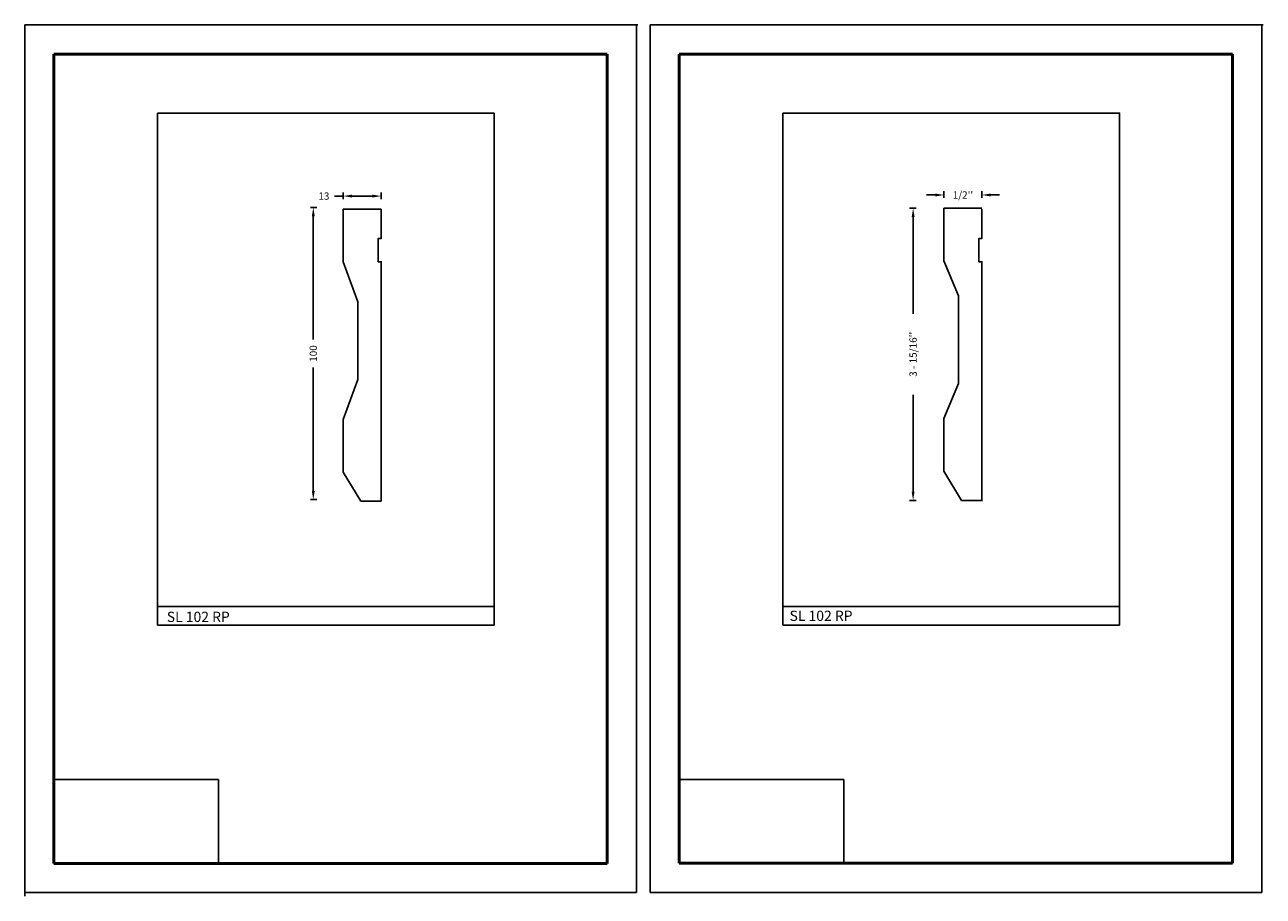
# Model space of a CAD drawing. Units: millimetres. Extents: x 2453 to 2877, y 911 to 1210.
import ezdxf

# ---------------------------------------------------------------- set-up
doc = ezdxf.new("R2010")
doc.units = ezdxf.units.MM
doc.layers.get('0').update_dxf_attribs({"true_color": 0x000000})
doc.layers.add('09', color=7, linetype='Continuous', lineweight=25, true_color=0x000000)
doc.layers.add('COTAS', color=1, linetype='Continuous', true_color=0xff0000)
doc.layers.add('Default', color=7, linetype='Continuous', true_color=0x000000)
doc.styles.add('@Arial Unicode MS', font='txt')
doc.styles.add('C__ACADR13_COMMON_FONTS_romans', font='txt')
doc.dimstyles.new('ISO-25', dxfattribs={"dimtxt": 2.5, "dimasz": 3, "dimexe": 1.25, "dimexo": 1.5, "dimgap": 1.8, "dimtad": 0, "dimtoh": 1, "dimzin": 1, "dimdsep": 46, "dimtxsty": 'C__ACADR13_COMMON_FONTS_romans', "dimcen": 2.5, "dimadec": 0, "dimazin": 1, "dimtfac": 1, "dimtdec": 4, "dimtix": 1, "dimtofl": 0, "dimtmove": 1, "dimatfit": 3, "dimfxl": 1, "dimtolj": 1, "dimtzin": 1, "dimarcsym": 0})
picture_1 = doc.add_image_def('image1.png', size_in_pixel=(1057, 538))

# ---------------------------------------------------------------- blocks, each defined once
blk = doc.blocks.new('*D1')
at = {"color": 0, "lineweight": -2}
for p, q in [((2550.87, 1147.14), (2553.12, 1147.14)), ((2551.87, 1144.14), (2551.87, 1101.98)), ((2551.87, 1050.14), (2551.87, 1092.31)), ((2550.87, 1047.14), (2553.12, 1047.14))]:
    blk.add_line(p, q, dxfattribs=at)
at = {"color": 0}
for points in [[(2552.37, 1144.14), (2551.37, 1144.14), (2551.87, 1147.14)], [(2551.37, 1050.14), (2552.37, 1050.14), (2551.87, 1047.14)]]:
    blk.add_solid(points, dxfattribs=at)
at = {"layer": 'Defpoints', "color": 0}
for p in [(2537.82, 1147.14), (2537.82, 1047.14), (2551.87, 1047.14)]:
    blk.add_point(p, dxfattribs=at)
at = {"color": 0, "insert": (2551.87, 1097.14), "char_height": 2.5, "attachment_point": 5, "rotation": 90, "style": 'C__ACADR13_COMMON_FONTS_romans'}
blk.add_mtext('\\A1;100', dxfattribs=at)
blk = doc.blocks.new('*D2')
at = {"color": 0, "lineweight": -2}
for p, q in [((2562.14, 1151.03), (2559.14, 1151.03)), ((2562.14, 1150.03), (2562.14, 1152.28)), ((2572.14, 1151.03), (2565.14, 1151.03)), ((2575.14, 1150.03), (2575.14, 1152.28))]:
    blk.add_line(p, q, dxfattribs=at)
at = {"color": 0}
for points in [[(2565.14, 1151.53), (2565.14, 1150.53), (2562.14, 1151.03)], [(2572.14, 1150.53), (2572.14, 1151.53), (2575.14, 1151.03)]]:
    blk.add_solid(points, dxfattribs=at)
at = {"layer": 'Defpoints', "color": 0}
for p in [(2562.14, 1151.03), (2562.14, 1146.56), (2575.14, 1146.56)]:
    blk.add_point(p, dxfattribs=at)
at = {"color": 0, "insert": (2555.49, 1151.03), "char_height": 2.5, "attachment_point": 5, "style": 'C__ACADR13_COMMON_FONTS_romans'}
blk.add_mtext('\\A1;13', dxfattribs=at)
blk = doc.blocks.new('*D3')
at = {"color": 0, "lineweight": -2}
for p, q in [((2758.32, 1146.88), (2756.07, 1146.88)), ((2757.32, 1143.88), (2757.32, 1110.77)), ((2757.32, 1049.88), (2757.32, 1083)), ((2758.32, 1046.88), (2756.07, 1046.88))]:
    blk.add_line(p, q, dxfattribs=at)
at = {"color": 0}
for points in [[(2757.82, 1143.88), (2756.82, 1143.88), (2757.32, 1146.88)], [(2756.82, 1049.88), (2757.82, 1049.88), (2757.32, 1046.88)]]:
    blk.add_solid(points, dxfattribs=at)
at = {"layer": 'Defpoints', "color": 0}
for p in [(2780.88, 1146.88), (2757.32, 1046.88), (2780.88, 1046.88)]:
    blk.add_point(p, dxfattribs=at)
at = {"color": 0, "insert": (2757.32, 1096.88), "char_height": 2.5, "attachment_point": 5, "rotation": 90, "style": 'C__ACADR13_COMMON_FONTS_romans'}
blk.add_mtext("\\A1;3 - 15/16''", dxfattribs=at)
blk = doc.blocks.new('*D4')
at = {"color": 0, "lineweight": -2}
for p, q in [((2764.88, 1151.41), (2761.88, 1151.41)), ((2767.88, 1150.41), (2767.88, 1152.66)), ((2780.88, 1150.41), (2780.88, 1152.66)), ((2783.88, 1151.41), (2786.88, 1151.41))]:
    blk.add_line(p, q, dxfattribs=at)
at = {"color": 0}
for points in [[(2764.88, 1150.91), (2764.88, 1151.91), (2767.88, 1151.41)], [(2783.88, 1151.91), (2783.88, 1150.91), (2780.88, 1151.41)]]:
    blk.add_solid(points, dxfattribs=at)
at = {"layer": 'Defpoints', "color": 0}
for p in [(2767.88, 1151.41), (2767.88, 1146.88), (2780.88, 1146.88)]:
    blk.add_point(p, dxfattribs=at)
at = {"color": 0, "insert": (2774.38, 1151.41), "char_height": 2.5, "attachment_point": 5, "style": 'C__ACADR13_COMMON_FONTS_romans'}
blk.add_mtext("\\A1;1/2''", dxfattribs=at)

msp = doc.modelspace()

# ---------------------------------------------------------------- linework, layer by layer
at = {"color": 18, "true_color": 0x000000}
for p, q in [((2562.139, 1128.558), (2562.139, 1146.558)), ((2562.139, 1128.558), (2567.139, 1114.821)), ((2562.139, 1074.558), (2567.139, 1088.296))]:
    msp.add_line(p, q, dxfattribs=at)
at = {"color": 252, "lineweight": -2, "true_color": 0x939598}
for p, q in [((2498.513, 1010.933), (2498.513, 1004.127)), ((2613.842, 1010.581), (2613.842, 1004.127)), ((2712.706, 1010.949), (2712.706, 1004.143)), ((2828.034, 1010.597), (2828.034, 1004.143)), ((2498.513, 1004.127), (2613.842, 1004.127)), ((2712.706, 1004.143), (2828.034, 1004.143))]:
    msp.add_line(p, q, dxfattribs=at)
for points in [[(2498.513, 1179.397), (2613.842, 1179.397), (2613.842, 1010.581), (2498.513, 1010.581)], [(2712.706, 1179.413), (2828.034, 1179.413), (2828.034, 1010.597), (2712.706, 1010.597)]]:
    msp.add_lwpolyline(points, close=True, dxfattribs=at)
at = {"layer": '09', "color": 18, "true_color": 0x000000}
for p, q in [((2453.045, 912.647), (2453.045, 1209.647)), ((2662.545, 1209.647), (2453.045, 1209.647)), ((2453.045, 912.647), (2453.045, 1209.647)), ((2453.045, 912.647), (2453.045, 1209.647)), ((2662.545, 1209.647), (2453.045, 1209.647)), ((2453.045, 912.647), (2453.045, 1209.647)), ((2453.045, 912.647), (2453.045, 1209.647)), ((2662.545, 1209.647), (2453.045, 1209.647)), ((2453.045, 912.647), (2453.045, 1209.147)), ((2453.045, 912.647), (2453.045, 1209.147)), ((2453.545, 1209.647), (2663.045, 1209.647)), ((2662.545, 912.647), (2662.545, 1209.647)), ((2662.545, 912.647), (2662.545, 1209.647)), ((2662.545, 912.647), (2662.545, 1209.647)), ((2662.545, 912.647), (2662.545, 1209.647)), ((2662.545, 912.647), (2662.545, 1209.647)), ((2662.545, 912.647), (2662.545, 1209.647)), ((2662.545, 912.647), (2662.545, 1209.647)), ((2662.545, 912.647), (2662.545, 1209.147)), ((2662.545, 912.647), (2662.545, 1209.147)), ((2662.545, 912.647), (2662.545, 1209.147)), ((2667.238, 912.663), (2667.238, 1209.663)), ((2876.738, 1209.663), (2667.238, 1209.663)), ((2667.238, 912.663), (2667.238, 1209.663)), ((2667.238, 912.663), (2667.238, 1209.663)), ((2876.738, 1209.663), (2667.238, 1209.663)), ((2667.238, 912.663), (2667.238, 1209.663)), ((2667.238, 912.663), (2667.238, 1209.663)), ((2876.738, 1209.663), (2667.238, 1209.663)), ((2667.238, 912.663), (2667.238, 1209.163)), ((2667.238, 912.663), (2667.238, 1209.163)), ((2667.738, 1209.663), (2877.238, 1209.663)), ((2876.738, 912.663), (2876.738, 1209.663)), ((2876.738, 912.663), (2876.738, 1209.663)), ((2876.738, 912.663), (2876.738, 1209.663)), ((2876.738, 912.663), (2876.738, 1209.663)), ((2876.738, 912.663), (2876.738, 1209.663)), ((2876.738, 912.663), (2876.738, 1209.663)), ((2876.738, 912.663), (2876.738, 1209.663)), ((2876.738, 912.663), (2876.738, 1209.163)), ((2876.738, 912.663), (2876.738, 1209.163)), ((2876.738, 912.663), (2876.738, 1209.163)), ((2453.045, 911.397), (2453.045, 1208.397)), ((2453.045, 911.397), (2453.045, 1208.397)), ((2453.045, 911.897), (2453.045, 1208.397)), ((2453.045, 911.397), (2453.045, 1208.397)), ((2453.045, 911.397), (2453.045, 1208.397)), ((2453.045, 911.397), (2453.045, 1208.397)), ((2453.045, 911.397), (2453.045, 1208.397)), ((2453.045, 911.397), (2453.045, 1208.397)), ((2453.045, 911.397), (2453.045, 1208.397)), ((2453.045, 911.397), (2453.045, 1207.897)), ((2453.045, 911.397), (2453.045, 1207.897)), ((2453.045, 911.397), (2453.045, 1207.897)), ((2662.545, 912.647), (2453.045, 912.647)), ((2876.738, 912.663), (2667.238, 912.663))]:
    msp.add_line(p, q, dxfattribs=at)
at = {"layer": '09', "color": 4, "lineweight": 50, "true_color": 0x00ffff}
for p, q in [((2463.045, 1199.647), (2652.545, 1199.647)), ((2463.045, 922.647), (2463.045, 1199.647)), ((2652.545, 922.647), (2652.545, 1199.647)), ((2677.238, 1199.663), (2866.738, 1199.663)), ((2677.238, 922.663), (2677.238, 1199.663)), ((2866.738, 922.663), (2866.738, 1199.663)), ((2652.545, 922.647), (2463.045, 922.647)), ((2866.738, 922.663), (2677.238, 922.663))]:
    msp.add_line(p, q, dxfattribs=at)
at = {"layer": 'COTAS', "color": 18, "true_color": 0x000000}
for p, q in [((2562.139, 1146.558), (2575.139, 1146.558)), ((2767.878, 1146.882), (2780.878, 1146.882)), ((2767.878, 1128.882), (2767.878, 1146.882)), ((2772.878, 1116.882), (2767.878, 1128.882)), ((2772.878, 1086.882), (2772.878, 1116.882)), ((2567.139, 1088.296), (2567.139, 1114.821)), ((2767.878, 1074.882), (2772.878, 1086.882)), ((2562.139, 1056.558), (2562.139, 1074.558)), ((2767.878, 1056.882), (2767.878, 1074.882)), ((2562.139, 1056.558), (2568.139, 1046.558)), ((2773.878, 1046.882), (2767.878, 1056.882)), ((2575.139, 1046.558), (2568.139, 1046.558)), ((2780.878, 1046.882), (2773.878, 1046.882))]:
    msp.add_line(p, q, dxfattribs=at)
for points in [[(2575.139, 1146.558), (2575.139, 1136.558), (2574.139, 1136.558), (2574.139, 1128.558), (2575.139, 1128.558), (2575.139, 1046.558)], [(2780.878, 1146.558), (2780.878, 1136.558), (2779.878, 1136.558), (2779.878, 1128.558), (2780.878, 1128.558), (2780.878, 1046.558)]]:
    msp.add_lwpolyline(points, dxfattribs=at)

# ---------------------------------------------------------------- texts
at = {"layer": '09', "color": 18, "true_color": 0x000000, "char_height": 3.5, "width": 48.77174, "attachment_point": 1, "style": '@Arial Unicode MS'}
for s, insert in [('SL 102 RP', (2501.689, 1008.77)), ('\\P{\\f@Arial Unicode MS;SL 102 RP}', (2714.992, 1014.957))]:
    msp.add_mtext(s, dxfattribs=dict(at, insert=insert))

# ---------------------------------------------------------------- dimensions: what is measured, and where the dimension line sits
at = {"color": 18, "true_color": 0x000000}
dim = msp.add_linear_dim(base=(2562.139, 1151.031), p1=(2575.139, 1146.558), p2=(2562.139, 1146.558), text='13', dimstyle='ISO-25', override={"dimtxt": 2.5, "dimasz": 3, "dimexe": 1.25, "dimexo": 1.5, "dimgap": 1.8, "dimtih": 0, "dimtoh": 0, "dimdec": 2, "dimzin": 1, "dimtxsty": 'C__ACADR13_COMMON_FONTS_romans', "dimsah": 0, "dimcen": 2.5, "dimazin": 1, "dimtix": 0, "dimtmove": 0, "dimfxlon": 1, "dimtzin": 1}, dxfattribs=at)
dim.commit()
dim.dimension.update_dxf_attribs({"geometry": '*D2', "text_midpoint": (2555.494, 1151.031)})
dim = msp.add_linear_dim(base=(2767.878, 1151.414), p1=(2780.878, 1146.882), p2=(2767.878, 1146.882), text="1/2''", dimstyle='ISO-25', override={"dimtxt": 2.5, "dimasz": 3, "dimexe": 1.25, "dimexo": 1.5, "dimgap": 1.8, "dimtih": 0, "dimtoh": 0, "dimdec": 2, "dimzin": 1, "dimtxsty": 'C__ACADR13_COMMON_FONTS_romans', "dimsah": 0, "dimcen": 2.5, "dimazin": 1, "dimtix": 0, "dimtmove": 0, "dimfxlon": 1, "dimtzin": 1})
dim.commit()
dim.dimension.update_dxf_attribs({"geometry": '*D4', "text_midpoint": (2774.378, 1151.414)})
dim = msp.add_linear_dim(base=(2551.865, 1047.142), p1=(2537.819, 1147.142), p2=(2537.819, 1047.142), angle=270, text='100', dimstyle='ISO-25', override={"dimtxt": 2.5, "dimasz": 3, "dimexe": 1.25, "dimexo": 1.5, "dimgap": 1.8, "dimtih": 0, "dimtoh": 0, "dimdec": 2, "dimzin": 1, "dimtxsty": 'C__ACADR13_COMMON_FONTS_romans', "dimsah": 0, "dimcen": 2.5, "dimazin": 1, "dimtix": 0, "dimtmove": 0, "dimfxlon": 1, "dimtzin": 1}, dxfattribs=at)
dim.commit()
dim.dimension.update_dxf_attribs({"geometry": '*D1', "text_midpoint": (2551.865, 1097.142)})
dim = msp.add_linear_dim(base=(2757.324, 1046.882), p1=(2780.878, 1146.882), p2=(2780.878, 1046.882), angle=270, text="3 - 15/16''", dimstyle='ISO-25', override={"dimtxt": 2.5, "dimasz": 3, "dimexe": 1.25, "dimexo": 1.5, "dimgap": 1.8, "dimtih": 0, "dimtoh": 0, "dimdec": 2, "dimzin": 1, "dimtxsty": 'C__ACADR13_COMMON_FONTS_romans', "dimsah": 0, "dimcen": 2.5, "dimazin": 1, "dimtix": 0, "dimtmove": 0, "dimfxlon": 1, "dimtzin": 1})
dim.commit()
dim.dimension.update_dxf_attribs({"geometry": '*D3', "text_midpoint": (2757.324, 1096.882)})

# ---------------------------------------------------------------- referenced raster images: frames only (the image files are external)
at = {"layer": 'Default'}
image = msp.add_image(picture_1, insert=(2463.045, 922.647), size_in_units=(56.377, 28.695), dxfattribs=at)
image.dxf.flags = 7
image = msp.add_image(picture_1, insert=(2677.238, 922.663), size_in_units=(56.377, 28.695), dxfattribs=at)
image.dxf.flags = 7

doc.saveas('drawing.dxf')
